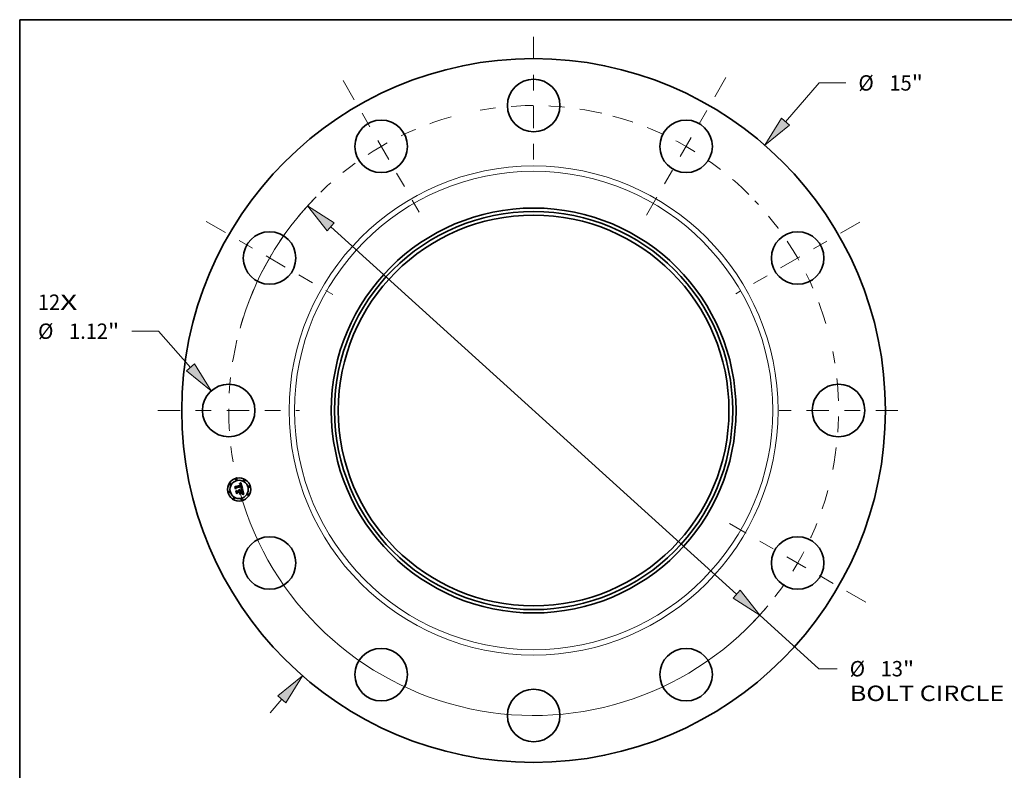
# Model space of a CAD drawing. Extents: x 0 to 10.8, y 0 to 8.2.
# Drawn here: x 0.2 to 6.5, y 3.5 to 8.2 of the extents above; entities that cross this region are included whole.
import ezdxf
from ezdxf.enums import TextEntityAlignment as Align

# ---------------------------------------------------------------- set-up
doc = ezdxf.new("R2010")
doc.units = 0
doc.header["$MEASUREMENT"] = 0
doc.linetypes.add('DASHDOT', pattern=[18.5, 12, -3, 0.5, -3])
doc.layers.get('0').update_dxf_attribs({"lineweight": 13})
doc.layers.add('1', color=7, linetype='Continuous', lineweight=13)
doc.styles.get("Standard").update_dxf_attribs({"font": 'isocp.shx'})

# ---------------------------------------------------------------- blocks, each defined once
blk = doc.blocks.new('BLOCK7')
at = {"color": 7, "lineweight": 13, "ltscale": 0.03937}
for s, p, p2 in [('12', (-10.567888, 2.144307), (-10.093778, 2.144307)), ('X', (-10.093778, 2.144307), (-9.729188, 2.144307))]:
    blk.add_text(s, height=0.328084, dxfattribs=at).set_placement(p, p2, align=Align.FIT)
blk = doc.blocks.new('BLOCK8')
at = {"color": 7, "lineweight": 13, "ltscale": 0.03937}
blk.add_line((5.36819, 6.154415), (6.090222, 6.982195), dxfattribs=at)
at = {"color": 7, "lineweight": 13, "ltscale": 0.014167}
blk.add_line((6.090222, 6.982195), (6.656888, 6.982195), dxfattribs=at)
at = {"color": 7, "lineweight": 13, "ltscale": 0.00958}
blk.add_line((-5.620087, -6.443204), (-5.36819, -6.154415), dxfattribs=at)
at = {"color": 7, "lineweight": 13, "ltscale": 0.03937}
for points in [[(5.284458, 6.227451), (4.929976, 5.65202), (5.451923, 6.08138)], [(-5.284458, -6.227451), (-4.929976, -5.65202), (-5.451923, -6.08138)]]:
    blk.add_lwpolyline(points, close=True, dxfattribs=at)
for points in [[(5.284458, 6.227451), (4.929976, 5.65202), (5.284458, 6.227451), (5.451923, 6.08138)], [(-5.284458, -6.227451), (-4.929976, -5.65202), (-5.284458, -6.227451), (-5.451923, -6.08138)]]:
    blk.add_solid(points, dxfattribs=at)
for s, p, p2 in [('%%c', (6.923555, 6.818153), (7.251639, 6.818153)), ('15', (7.584972, 6.818153), (8.059082, 6.818153)), ('"', (8.059082, 6.818153), (8.299677, 6.818153))]:
    blk.add_text(s, height=0.328084, dxfattribs=at).set_placement(p, p2, align=Align.FIT)
blk = doc.blocks.new('BLOCK9')
at = {"color": 7, "lineweight": 13, "ltscale": 0.014167}
blk.add_line((-8.000094, 1.690183), (-8.566761, 1.690183), dxfattribs=at)
at = {"color": 7, "lineweight": 13, "ltscale": 0.03937}
blk.add_line((-7.314252, 0.917432), (-8.000094, 1.690183), dxfattribs=at)
blk.add_lwpolyline([(-7.397352, 0.843678), (-6.871727, 0.418831), (-7.231152, 0.991186)], close=True, dxfattribs=at)
blk.add_solid([(-7.397352, 0.843678), (-6.871727, 0.418831), (-7.397352, 0.843678), (-7.231152, 0.991186)], dxfattribs=at)
for s, p, p2 in [('%%c', (-10.565131, 1.526141), (-10.237048, 1.526141)), ('1.12', (-9.903715, 1.526141), (-9.074022, 1.526141)), ('"', (-9.074022, 1.526141), (-8.833427, 1.526141))]:
    blk.add_text(s, height=0.328084, dxfattribs=at).set_placement(p, p2, align=Align.FIT)
blk = doc.blocks.new('BLOCK10')
at = {"color": 7, "lineweight": 13, "ltscale": 0.03937}
for p, q in [((-4.324979, 3.914389), (4.324979, -3.91439)), ((4.819254, -4.361742), (6.080051, -5.502846))]:
    blk.add_line(p, q, dxfattribs=at)
at = {"color": 7, "lineweight": 13, "ltscale": 0.009768}
blk.add_line((6.080051, -5.502846), (6.470762, -5.502846), dxfattribs=at)
at = {"color": 7, "lineweight": 13, "ltscale": 0.03937}
for points in [[(-4.25042, 3.996769), (-4.819255, 4.361741), (-4.399537, 3.83201)], [(4.25042, -3.996769), (4.819255, -4.361741), (4.399537, -3.83201)]]:
    blk.add_lwpolyline(points, close=True, dxfattribs=at)
for start, end in [(135.539257, 164.364964), (195.635049, 320.166429)]:
    blk.add_arc((0, 0), 6.5, start, end, dxfattribs=at)
for points in [[(-4.25042, 3.996769), (-4.819255, 4.361741), (-4.25042, 3.996769), (-4.399537, 3.83201)], [(4.25042, -3.996769), (4.819255, -4.361741), (4.25042, -3.996769), (4.399537, -3.83201)]]:
    blk.add_solid(points, dxfattribs=at)
for s, p, p2 in [('%%c', (6.737428, -5.666888), (7.065513, -5.666888)), ('13', (7.398846, -5.666888), (7.872955, -5.666888)), ('"', (7.872955, -5.666888), (8.113551, -5.666888)), ('BOLT CIRCLE', (6.737428, -6.191822), (10.031544, -6.191822))]:
    blk.add_text(s, height=0.328084, dxfattribs=at).set_placement(p, p2, align=Align.FIT)
blk = doc.blocks.new('BLOCK11')
at = {"color": 7, "linetype": 'DASHDOT', "lineweight": 13, "ltscale": 0.03937}
blk.add_line((-8.011272, 0), (-4.988729, 0), dxfattribs=at)
blk.add_arc((0, 0), 6.5, 166.678541, 193.321459, dxfattribs=at)
blk = doc.blocks.new('BLOCK12')
at = {"color": 7, "linetype": 'DASHDOT', "lineweight": 13, "ltscale": 0.03937}
blk.add_line((-6.978871, 4.029253), (-4.279459, 2.470747), dxfattribs=at)
blk.add_arc((0, 0), 6.5, 136.262178, 163.737816, dxfattribs=at)
blk = doc.blocks.new('BLOCK13')
at = {"color": 7, "linetype": 'DASHDOT', "lineweight": 13, "ltscale": 0.03937}
blk.add_line((-4.060663, 7.033275), (-2.439337, 4.225055), dxfattribs=at)
blk.add_arc((0, 0), 6.5, 105.708434, 134.291559, dxfattribs=at)
blk = doc.blocks.new('BLOCK14')
at = {"color": 7, "linetype": 'DASHDOT', "lineweight": 13, "ltscale": 0.03937}
blk.add_line((0, 7.962687), (0, 5.037313), dxfattribs=at)
blk.add_arc((0, 0), 6.5, 77.106805, 102.893194, dxfattribs=at)
blk = doc.blocks.new('BLOCK15')
at = {"color": 7, "linetype": 'DASHDOT', "lineweight": 13, "ltscale": 0.03937}
blk.add_line((4.096214, 7.09485), (2.403786, 4.16348), dxfattribs=at)
blk.add_arc((0, 0), 6.5, 45.081697, 74.918303, dxfattribs=at)
blk = doc.blocks.new('BLOCK16')
at = {"color": 7, "linetype": 'DASHDOT', "lineweight": 13, "ltscale": 0.03937}
blk.add_line((6.950471, 4.012856), (4.30786, 2.487144), dxfattribs=at)
blk.add_arc((0, 0), 6.5, 16.551249, 43.448753, dxfattribs=at)
blk = doc.blocks.new('BLOCK17')
at = {"color": 7, "linetype": 'DASHDOT', "lineweight": 13, "ltscale": 0.03937}
blk.add_line((7.764906, 0), (5.235094, 0), dxfattribs=at)
blk.add_arc((0, 0), 6.5, 348.850191, 11.149811, dxfattribs=at)
blk = doc.blocks.new('BLOCK18')
at = {"color": 7, "linetype": 'DASHDOT', "lineweight": 13, "ltscale": 0.03937}
blk.add_line((7.08125, -4.088362), (4.17708, -2.411638), dxfattribs=at)
blk.add_arc((0, 0), 6.5, 315.220143, 344.779863, dxfattribs=at)

msp = doc.modelspace()

# ---------------------------------------------------------------- linework, layer by layer
at = {"color": 7, "lineweight": 35, "ltscale": 3.1e-05}
for p, q in [((1.663515, 5.288848), (1.66443, 5.289682)), ((1.666876, 5.251338), (1.665654, 5.251509)), ((1.666044, 5.252411), (1.667267, 5.252249)), ((1.679319, 5.215477), (1.678155, 5.215877)), ((1.67988, 5.216269), (1.681039, 5.215786))]:
    msp.add_line(p, q, dxfattribs=at)
at = {"color": 7, "lineweight": 35, "ltscale": 0.000972}
msp.add_line((1.66443, 5.289682), (1.674804, 5.252218), dxfattribs=at)
at = {"color": 7, "lineweight": 35, "ltscale": 2.9e-05}
for p, q in [((1.625471, 5.265201), (1.626125, 5.266149)), ((1.655932, 5.282534), (1.656636, 5.283431)), ((1.660844, 5.286555), (1.661722, 5.287285)), ((1.661722, 5.287285), (1.662613, 5.288049)), ((1.668024, 5.251151), (1.666876, 5.251338)), ((1.667267, 5.252249), (1.668409, 5.25207)), ((1.676351, 5.229512), (1.676556, 5.22835)), ((1.676491, 5.217313), (1.677606, 5.217033)), ((1.678155, 5.215877), (1.677027, 5.216215))]:
    msp.add_line(p, q, dxfattribs=at)
at = {"color": 7, "lineweight": 35, "ltscale": 0.000415}
msp.add_line((1.629763, 5.249186), (1.625471, 5.265201), dxfattribs=at)
at = {"color": 7, "lineweight": 35, "ltscale": 0.000389}
msp.add_line((1.626125, 5.266149), (1.630147, 5.251136), dxfattribs=at)
at = {"color": 7, "lineweight": 35, "ltscale": 0.000371}
msp.add_line((1.631317, 5.253667), (1.627479, 5.26799), dxfattribs=at)
at = {"color": 7, "lineweight": 35, "ltscale": 0.000148}
for p, q in [((1.627479, 5.26799), (1.632322, 5.264585)), ((1.642691, 5.229269), (1.639692, 5.224166))]:
    msp.add_line(p, q, dxfattribs=at)
at = {"color": 7, "lineweight": 35, "ltscale": 0.0002}
msp.add_line((1.63432, 5.255748), (1.629763, 5.249186), dxfattribs=at)
at = {"color": 7, "lineweight": 35, "ltscale": 0.000165}
msp.add_line((1.630147, 5.251136), (1.633818, 5.256621), dxfattribs=at)
at = {"color": 7, "lineweight": 35, "ltscale": 0.00013}
msp.add_line((1.633742, 5.25828), (1.631317, 5.253667), dxfattribs=at)
at = {"color": 7, "lineweight": 35, "ltscale": 0.000807}
msp.add_line((1.632322, 5.264585), (1.663507, 5.272941), dxfattribs=at)
at = {"color": 7, "lineweight": 35, "ltscale": 3e-05}
for p, q in [((1.632946, 5.237307), (1.633582, 5.238317)), ((1.662613, 5.288049), (1.663515, 5.288848)), ((1.676068, 5.23697), (1.675789, 5.238138)), ((1.677606, 5.217033), (1.678735, 5.216685)), ((1.678735, 5.216685), (1.67988, 5.216269))]:
    msp.add_line(p, q, dxfattribs=at)
at = {"color": 7, "lineweight": 35, "ltscale": 0.00047}
msp.add_line((1.637808, 5.21916), (1.632946, 5.237307), dxfattribs=at)
at = {"color": 7, "lineweight": 35, "ltscale": 0.000445}
msp.add_line((1.633582, 5.238317), (1.638184, 5.221142), dxfattribs=at)
at = {"color": 7, "lineweight": 35, "ltscale": 0.000879}
msp.add_line((1.667818, 5.267008), (1.633742, 5.25828), dxfattribs=at)
at = {"color": 7, "lineweight": 35, "ltscale": 0.000845}
msp.add_line((1.633818, 5.256621), (1.666476, 5.265372), dxfattribs=at)
at = {"color": 7, "lineweight": 35, "ltscale": 0.000816}
msp.add_line((1.665845, 5.264162), (1.63432, 5.255748), dxfattribs=at)
at = {"color": 7, "lineweight": 35, "ltscale": 0.000398}
msp.add_line((1.639692, 5.224166), (1.635569, 5.239555), dxfattribs=at)
at = {"color": 7, "lineweight": 35, "ltscale": 0.000169}
msp.add_line((1.635569, 5.239555), (1.641012, 5.235538), dxfattribs=at)
at = {"color": 7, "lineweight": 35, "ltscale": 0.000187}
msp.add_line((1.638184, 5.221142), (1.642577, 5.227189), dxfattribs=at)
at = {"color": 7, "lineweight": 35, "ltscale": 0.000349}
msp.add_line((1.641012, 5.235538), (1.654489, 5.239149), dxfattribs=at)
at = {"color": 7, "lineweight": 35, "ltscale": 0.000379}
msp.add_line((1.642577, 5.227189), (1.657214, 5.231111), dxfattribs=at)
at = {"color": 7, "lineweight": 35, "ltscale": 0.000409}
msp.add_line((1.658488, 5.233502), (1.642691, 5.229269), dxfattribs=at)
at = {"color": 7, "lineweight": 35, "ltscale": 0.000347}
msp.add_line((1.656577, 5.230101), (1.643163, 5.226507), dxfattribs=at)
at = {"color": 7, "lineweight": 35, "ltscale": 2.3e-05}
for p, q in [((1.651537, 5.242893), (1.652036, 5.243665)), ((1.659315, 5.279893), (1.658401, 5.280042)), ((1.658665, 5.242178), (1.659081, 5.241371)), ((1.670454, 5.251657), (1.671357, 5.251424)), ((1.673587, 5.250615), (1.673359, 5.249715)), ((1.677796, 5.230322), (1.677599, 5.231208)), ((1.676688, 5.226262), (1.676616, 5.225334))]:
    msp.add_line(p, q, dxfattribs=at)
at = {"color": 7, "lineweight": 35, "ltscale": 1.3e-05}
for p, q in [((1.651982, 5.242616), (1.651537, 5.242893)), ((1.652393, 5.242318), (1.651982, 5.242616)), ((1.652966, 5.243084), (1.65338, 5.242741)), ((1.65338, 5.242741), (1.653761, 5.242364)), ((1.653761, 5.242364), (1.654107, 5.241952)), ((1.657894, 5.280067), (1.657356, 5.280061)), ((1.658401, 5.280042), (1.657894, 5.280067)), ((1.659152, 5.280775), (1.659657, 5.280668)), ((1.661581, 5.282297), (1.6611, 5.2825)), ((1.662024, 5.28205), (1.661581, 5.282297)), ((1.662127, 5.277404), (1.661885, 5.277851)), ((1.661976, 5.279215), (1.662284, 5.278814)), ((1.662438, 5.281754), (1.662024, 5.28205)), ((1.662284, 5.278814), (1.662575, 5.278364)), ((1.662832, 5.281404), (1.662438, 5.281754)), ((1.667248, 5.262537), (1.667363, 5.262011)), ((1.667363, 5.262011), (1.667459, 5.261518)), ((1.667565, 5.257119), (1.66792, 5.257515)), ((1.668184, 5.253822), (1.667657, 5.253904)), ((1.66792, 5.257515), (1.668225, 5.257916)), ((1.668692, 5.253731), (1.668184, 5.253822)), ((1.669084, 5.260081), (1.66914, 5.260588)), ((1.66914, 5.260588), (1.66916, 5.261123)), ((1.674804, 5.252218), (1.674295, 5.252333)), ((1.675897, 5.227069), (1.67583, 5.227584)), ((1.677846, 5.218836), (1.677335, 5.218922)), ((1.677762, 5.22451), (1.677935, 5.22499)), ((1.677935, 5.22499), (1.678057, 5.225486)), ((1.682045, 5.217674), (1.681552, 5.217851))]:
    msp.add_line(p, q, dxfattribs=at)
at = {"color": 7, "lineweight": 35, "ltscale": 1.4e-05}
for p, q in [((1.652036, 5.243665), (1.652518, 5.243392)), ((1.652518, 5.243392), (1.652966, 5.243084)), ((1.652885, 5.245135), (1.653328, 5.245489)), ((1.654107, 5.241952), (1.65442, 5.241507)), ((1.65442, 5.241507), (1.6547, 5.241026)), ((1.6547, 5.241026), (1.654945, 5.24051)), ((1.655647, 5.242832), (1.655295, 5.243287)), ((1.655955, 5.242349), (1.655647, 5.242832)), ((1.65622, 5.241837), (1.655955, 5.242349)), ((1.657356, 5.280061), (1.656785, 5.280021)), ((1.65861, 5.280846), (1.659152, 5.280775)), ((1.660584, 5.282659), (1.660029, 5.282773)), ((1.6611, 5.2825), (1.660584, 5.282659)), ((1.662354, 5.276913), (1.662127, 5.277404)), ((1.662566, 5.276378), (1.662354, 5.276913)), ((1.662575, 5.278364), (1.662848, 5.277866)), ((1.663205, 5.281), (1.662832, 5.281404)), ((1.663557, 5.280542), (1.663205, 5.281)), ((1.667111, 5.253977), (1.666545, 5.254043)), ((1.667657, 5.253904), (1.667111, 5.253977)), ((1.667114, 5.263096), (1.667248, 5.262537)), ((1.667163, 5.256725), (1.667565, 5.257119)), ((1.667442, 5.258437), (1.667206, 5.257929)), ((1.667589, 5.258971), (1.667442, 5.258437)), ((1.667649, 5.259544), (1.667589, 5.258971)), ((1.66916, 5.261123), (1.669142, 5.261687)), ((1.67583, 5.227584), (1.675744, 5.228136)), ((1.677335, 5.218922), (1.676786, 5.219006)), ((1.67753, 5.224013), (1.677762, 5.22451)), ((1.678057, 5.225486), (1.67814, 5.226031)), ((1.682565, 5.21748), (1.682045, 5.217674))]:
    msp.add_line(p, q, dxfattribs=at)
at = {"color": 7, "lineweight": 35, "ltscale": 1.2e-05}
for p, q in [((1.652771, 5.241997), (1.652393, 5.242318)), ((1.653116, 5.241655), (1.652771, 5.241997)), ((1.653428, 5.241292), (1.653116, 5.241655)), ((1.653706, 5.240907), (1.653428, 5.241292)), ((1.653952, 5.2405), (1.653706, 5.240907)), ((1.654164, 5.240071), (1.653952, 5.2405)), ((1.654343, 5.239621), (1.654164, 5.240071)), ((1.654489, 5.239149), (1.654343, 5.239621)), ((1.656723, 5.240248), (1.656619, 5.240727)), ((1.656808, 5.23977), (1.656723, 5.240248)), ((1.659657, 5.280668), (1.660123, 5.280525)), ((1.660123, 5.280525), (1.660552, 5.280346)), ((1.661885, 5.277851), (1.661627, 5.278255)), ((1.661649, 5.279569), (1.661976, 5.279215)), ((1.666011, 5.263713), (1.665845, 5.264162)), ((1.666157, 5.26327), (1.666011, 5.263713)), ((1.667459, 5.261518), (1.667535, 5.261058)), ((1.668225, 5.257916), (1.668483, 5.258319)), ((1.669181, 5.253632), (1.668692, 5.253731)), ((1.668861, 5.25915), (1.668991, 5.259601)), ((1.668991, 5.259601), (1.669084, 5.260081)), ((1.669651, 5.253525), (1.669181, 5.253632)), ((1.675942, 5.226589), (1.675897, 5.227069)), ((1.678319, 5.218751), (1.677846, 5.218836)), ((1.681088, 5.218012), (1.68065, 5.218157)), ((1.681552, 5.217851), (1.681088, 5.218012))]:
    msp.add_line(p, q, dxfattribs=at)
at = {"color": 7, "lineweight": 35, "ltscale": 1.6e-05}
for p, q in [((1.653454, 5.244823), (1.652885, 5.245135)), ((1.653979, 5.244481), (1.653454, 5.244823)), ((1.656181, 5.279948), (1.655544, 5.279843)), ((1.656753, 5.280842), (1.65741, 5.280879)), ((1.659439, 5.282844), (1.658811, 5.28287)), ((1.662943, 5.275175), (1.662762, 5.275798)), ((1.663102, 5.27732), (1.663338, 5.276726)), ((1.664198, 5.279464), (1.663888, 5.28003)), ((1.664733, 5.254187), (1.66409, 5.254218)), ((1.665356, 5.254147), (1.664733, 5.254187)), ((1.665642, 5.274857), (1.665517, 5.275475)), ((1.665756, 5.274222), (1.665642, 5.274857)), ((1.665858, 5.273571), (1.665756, 5.274222)), ((1.666216, 5.25595), (1.666714, 5.256336)), ((1.666438, 5.262193), (1.666283, 5.262834)), ((1.666557, 5.261558), (1.666438, 5.262193)), ((1.666641, 5.260933), (1.666557, 5.261558)), ((1.669087, 5.262278), (1.668994, 5.262898)), ((1.674839, 5.232006), (1.674654, 5.232619)), ((1.675636, 5.228724), (1.675507, 5.229349)), ((1.678182, 5.226624), (1.678184, 5.227266)), ((1.676199, 5.21909), (1.675573, 5.219174)), ((1.676886, 5.222968), (1.677238, 5.223499)), ((1.684294, 5.216801), (1.68369, 5.217044))]:
    msp.add_line(p, q, dxfattribs=at)
at = {"color": 7, "lineweight": 35, "ltscale": 2.2e-05}
for p, q in [((1.653328, 5.245489), (1.65419, 5.245382)), ((1.658193, 5.242899), (1.658665, 5.242178)), ((1.660552, 5.280346), (1.661305, 5.279874)), ((1.662989, 5.251807), (1.663053, 5.252697)), ((1.671876, 5.250254), (1.671024, 5.250501)), ((1.671357, 5.251424), (1.672181, 5.251173)), ((1.67558, 5.232463), (1.675819, 5.231618)), ((1.675819, 5.231618), (1.676055, 5.230751)), ((1.674226, 5.220056), (1.674878, 5.220672)), ((1.674874, 5.221869), (1.675258, 5.222642)), ((1.676616, 5.225334), (1.676452, 5.224485))]:
    msp.add_line(p, q, dxfattribs=at)
at = {"color": 7, "lineweight": 35, "ltscale": 1.5e-05}
for p, q in [((1.654461, 5.244112), (1.653979, 5.244481)), ((1.6549, 5.243714), (1.654461, 5.244112)), ((1.655295, 5.243287), (1.6549, 5.243714)), ((1.654945, 5.24051), (1.655157, 5.23996)), ((1.655157, 5.23996), (1.655335, 5.239376)), ((1.656785, 5.280021), (1.656181, 5.279948)), ((1.656441, 5.241297), (1.65622, 5.241837)), ((1.656619, 5.240727), (1.656441, 5.241297)), ((1.65741, 5.280879), (1.658029, 5.28088)), ((1.658029, 5.28088), (1.65861, 5.280846)), ((1.660029, 5.282773), (1.659439, 5.282844)), ((1.662762, 5.275798), (1.662566, 5.276378)), ((1.662848, 5.277866), (1.663102, 5.27732)), ((1.663888, 5.28003), (1.663557, 5.280542)), ((1.66538, 5.276077), (1.665231, 5.276661)), ((1.66596, 5.254099), (1.665356, 5.254147)), ((1.665517, 5.275475), (1.66538, 5.276077)), ((1.666545, 5.254043), (1.66596, 5.254099)), ((1.666227, 5.256773), (1.666393, 5.257343)), ((1.666393, 5.257343), (1.666524, 5.257922)), ((1.666881, 5.257447), (1.666467, 5.256991)), ((1.666524, 5.257922), (1.666619, 5.258508)), ((1.666619, 5.258508), (1.666678, 5.259103)), ((1.666689, 5.260315), (1.666641, 5.260933)), ((1.666678, 5.259103), (1.666701, 5.259705)), ((1.666701, 5.259705), (1.666689, 5.260315)), ((1.666714, 5.256336), (1.667163, 5.256725)), ((1.667206, 5.257929), (1.666881, 5.257447)), ((1.666961, 5.263688), (1.667114, 5.263096)), ((1.668014, 5.266456), (1.667818, 5.267008)), ((1.668201, 5.265901), (1.668014, 5.266456)), ((1.668377, 5.265344), (1.668201, 5.265901)), ((1.668543, 5.264783), (1.668377, 5.265344)), ((1.668699, 5.264221), (1.668543, 5.264783)), ((1.669142, 5.261687), (1.669087, 5.262278)), ((1.674997, 5.231442), (1.674839, 5.232006)), ((1.675744, 5.228136), (1.675636, 5.228724)), ((1.67814, 5.226031), (1.678182, 5.226624)), ((1.676786, 5.219006), (1.676199, 5.21909)), ((1.677238, 5.223499), (1.67753, 5.224013)), ((1.683113, 5.21727), (1.682565, 5.21748)), ((1.68369, 5.217044), (1.683113, 5.21727))]:
    msp.add_line(p, q, dxfattribs=at)
at = {"color": 7, "lineweight": 35, "ltscale": 2.1e-05}
for p, q in [((1.65419, 5.245382), (1.654997, 5.245187)), ((1.655544, 5.279843), (1.655326, 5.280658)), ((1.657665, 5.243531), (1.658193, 5.242899)), ((1.6601, 5.279614), (1.659315, 5.279893)), ((1.661354, 5.278614), (1.660762, 5.279199)), ((1.667535, 5.261058), (1.667631, 5.260235)), ((1.672654, 5.249992), (1.671876, 5.250254)), ((1.675097, 5.234085), (1.67534, 5.233285)), ((1.67534, 5.233285), (1.67558, 5.232463)), ((1.67597, 5.225741), (1.675942, 5.226589)), ((1.677953, 5.229485), (1.677796, 5.230322)), ((1.674878, 5.220672), (1.67547, 5.221272)), ((1.675258, 5.222642), (1.675559, 5.223415)), ((1.67915, 5.218579), (1.678319, 5.218751)), ((1.68065, 5.218157), (1.679861, 5.218397))]:
    msp.add_line(p, q, dxfattribs=at)
at = {"color": 7, "lineweight": 35, "ltscale": 2e-05}
for p, q in [((1.654997, 5.245187), (1.655748, 5.244905)), ((1.655748, 5.244905), (1.656443, 5.244534)), ((1.656707, 5.282684), (1.655932, 5.282534)), ((1.656443, 5.244534), (1.657082, 5.244076)), ((1.657082, 5.244076), (1.657665, 5.243531)), ((1.660762, 5.279199), (1.6601, 5.279614)), ((1.665231, 5.276661), (1.665004, 5.277443)), ((1.672181, 5.251173), (1.672924, 5.250903)), ((1.674206, 5.233993), (1.673941, 5.234754)), ((1.674852, 5.234863), (1.675097, 5.234085)), ((1.67807, 5.228697), (1.677953, 5.229485)), ((1.671918, 5.216979), (1.672181, 5.217754)), ((1.67547, 5.221272), (1.676002, 5.221854)), ((1.675559, 5.223415), (1.675778, 5.22419)), ((1.675778, 5.22419), (1.675915, 5.224965)), ((1.676452, 5.224485), (1.676196, 5.223714)), ((1.683402, 5.214614), (1.68302, 5.213907))]:
    msp.add_line(p, q, dxfattribs=at)
at = {"color": 7, "lineweight": 35, "ltscale": 1.9e-05}
for p, q in [((1.655326, 5.280658), (1.656058, 5.280768)), ((1.657445, 5.28279), (1.656707, 5.282684)), ((1.664434, 5.254814), (1.665076, 5.255189)), ((1.665004, 5.277443), (1.664757, 5.278171)), ((1.673359, 5.249715), (1.672654, 5.249992)), ((1.674443, 5.233281), (1.674206, 5.233993)), ((1.675188, 5.230708), (1.674997, 5.231442)), ((1.678147, 5.227957), (1.67807, 5.228697)), ((1.675407, 5.222406), (1.674874, 5.221869)), ((1.675847, 5.223021), (1.675407, 5.222406)), ((1.676196, 5.223714), (1.675847, 5.223021)), ((1.675915, 5.224965), (1.67597, 5.225741))]:
    msp.add_line(p, q, dxfattribs=at)
at = {"color": 7, "lineweight": 35, "ltscale": 3.8e-05}
msp.add_line((1.655335, 5.239376), (1.656808, 5.23977), dxfattribs=at)
at = {"color": 7, "lineweight": 35, "ltscale": 1.7e-05}
for p, q in [((1.656058, 5.280768), (1.656753, 5.280842)), ((1.658811, 5.28287), (1.658146, 5.282852)), ((1.663338, 5.276726), (1.663557, 5.276083)), ((1.66409, 5.254218), (1.664434, 5.254814)), ((1.664488, 5.278844), (1.664198, 5.279464)), ((1.66567, 5.255568), (1.666216, 5.25595)), ((1.667631, 5.260235), (1.667649, 5.259544)), ((1.668866, 5.263545), (1.668699, 5.264221)), ((1.668994, 5.262898), (1.668866, 5.263545)), ((1.674654, 5.232619), (1.674443, 5.233281)), ((1.675507, 5.229349), (1.675358, 5.23001)), ((1.678184, 5.227266), (1.678147, 5.227957)), ((1.674208, 5.219339), (1.673514, 5.219422)), ((1.675573, 5.219174), (1.67491, 5.219257)), ((1.676474, 5.222419), (1.676886, 5.222968))]:
    msp.add_line(p, q, dxfattribs=at)
at = {"color": 7, "lineweight": 35, "ltscale": 0.000166}
msp.add_line((1.658299, 5.223676), (1.656577, 5.230101), dxfattribs=at)
at = {"color": 7, "lineweight": 35, "ltscale": 2.5e-05}
for p, q in [((1.656636, 5.283431), (1.657453, 5.283986)), ((1.657453, 5.283986), (1.658283, 5.284576)), ((1.669472, 5.251873), (1.670454, 5.251657)), ((1.676668, 5.227267), (1.676688, 5.226262)), ((1.673856, 5.216858), (1.672869, 5.216949))]:
    msp.add_line(p, q, dxfattribs=at)
at = {"color": 7, "lineweight": 35, "ltscale": 0.000163}
msp.add_line((1.657214, 5.231111), (1.658902, 5.224812), dxfattribs=at)
at = {"color": 7, "lineweight": 35, "ltscale": 1.8e-05}
for p, q in [((1.658146, 5.282852), (1.657445, 5.28279)), ((1.663557, 5.276083), (1.663757, 5.275393)), ((1.664757, 5.278171), (1.664488, 5.278844)), ((1.665076, 5.255189), (1.66567, 5.255568)), ((1.672924, 5.250903), (1.673587, 5.250615)), ((1.675358, 5.23001), (1.675188, 5.230708)), ((1.67491, 5.219257), (1.674208, 5.219339)), ((1.676002, 5.221854), (1.676474, 5.222419)), ((1.679861, 5.218397), (1.67915, 5.218579))]:
    msp.add_line(p, q, dxfattribs=at)
at = {"color": 7, "lineweight": 35, "ltscale": 2.6e-05}
for p, q in [((1.658283, 5.284576), (1.659124, 5.285201)), ((1.670097, 5.250733), (1.669097, 5.250949)), ((1.672181, 5.217754), (1.673236, 5.217746)), ((1.674878, 5.216706), (1.673856, 5.216858))]:
    msp.add_line(p, q, dxfattribs=at)
at = {"color": 7, "lineweight": 35, "ltscale": 0.000186}
msp.add_line((1.660411, 5.226325), (1.658488, 5.233502), dxfattribs=at)
at = {"color": 7, "lineweight": 35, "ltscale": 2.4e-05}
for p, q in [((1.659081, 5.241371), (1.659441, 5.240476)), ((1.671024, 5.250501), (1.670097, 5.250733)), ((1.674577, 5.235764), (1.674852, 5.234863)), ((1.677599, 5.231208), (1.677362, 5.232143)), ((1.655728, 5.216974), (1.65598, 5.217915)), ((1.669519, 5.221543), (1.669268, 5.220602)), ((1.672869, 5.216949), (1.671918, 5.216979)), ((1.673514, 5.219422), (1.674226, 5.220056))]:
    msp.add_line(p, q, dxfattribs=at)
at = {"color": 7, "lineweight": 35, "ltscale": 2.7e-05}
for p, q in [((1.659124, 5.285201), (1.659978, 5.28586)), ((1.669097, 5.250949), (1.668024, 5.251151)), ((1.668409, 5.25207), (1.669472, 5.251873)), ((1.676556, 5.22835), (1.676668, 5.227267)), ((1.673236, 5.217746), (1.674306, 5.21767)), ((1.674306, 5.21767), (1.675391, 5.217525)), ((1.675935, 5.216491), (1.674878, 5.216706))]:
    msp.add_line(p, q, dxfattribs=at)
at = {"color": 7, "lineweight": 35, "ltscale": 0.000342}
msp.add_line((1.659441, 5.240476), (1.672668, 5.24402), dxfattribs=at)
at = {"color": 7, "lineweight": 35, "ltscale": 2.8e-05}
for p, q in [((1.659978, 5.28586), (1.660844, 5.286555)), ((1.675391, 5.217525), (1.676491, 5.217313)), ((1.677027, 5.216215), (1.675935, 5.216491))]:
    msp.add_line(p, q, dxfattribs=at)
at = {"color": 7, "lineweight": 35, "ltscale": 0.00038}
msp.add_line((1.675789, 5.238138), (1.661121, 5.234208), dxfattribs=at)
at = {"color": 7, "lineweight": 35, "ltscale": 4.9e-05}
for p, q in [((1.661121, 5.234208), (1.661633, 5.232296)), ((1.663757, 5.275393), (1.66423, 5.273504))]:
    msp.add_line(p, q, dxfattribs=at)
at = {"color": 7, "lineweight": 35, "ltscale": 1.1e-05}
for p, q in [((1.661305, 5.279874), (1.661649, 5.279569)), ((1.661627, 5.278255), (1.661354, 5.278614)), ((1.666283, 5.262834), (1.666157, 5.26327)), ((1.668483, 5.258319), (1.668693, 5.258727)), ((1.668693, 5.258727), (1.668861, 5.25915))]:
    msp.add_line(p, q, dxfattribs=at)
at = {"color": 7, "lineweight": 35, "ltscale": 0.000335}
msp.add_line((1.661633, 5.232296), (1.674577, 5.235764), dxfattribs=at)
at = {"color": 7, "lineweight": 35, "ltscale": 0.000313}
msp.add_line((1.673941, 5.234754), (1.661843, 5.231512), dxfattribs=at)
at = {"color": 7, "lineweight": 35, "ltscale": 0.000122}
msp.add_line((1.661843, 5.231512), (1.663111, 5.22678), dxfattribs=at)
at = {"color": 7, "lineweight": 35, "ltscale": 5.8e-05}
msp.add_line((1.663507, 5.272941), (1.662943, 5.275175), dxfattribs=at)
at = {"color": 7, "lineweight": 35, "ltscale": 3.4e-05}
for p, q in [((1.664359, 5.251665), (1.662989, 5.251807)), ((1.681751, 5.214492), (1.680517, 5.215015)), ((1.682213, 5.215234), (1.683402, 5.214614))]:
    msp.add_line(p, q, dxfattribs=at)
at = {"color": 7, "lineweight": 35, "ltscale": 4.2e-05}
msp.add_line((1.663053, 5.252697), (1.664742, 5.252554), dxfattribs=at)
at = {"color": 7, "lineweight": 35, "ltscale": 0.000189}
msp.add_line((1.663111, 5.22678), (1.669752, 5.223184), dxfattribs=at)
at = {"color": 7, "lineweight": 35, "ltscale": 4.1e-05}
msp.add_line((1.66423, 5.273504), (1.665858, 5.273571), dxfattribs=at)
at = {"color": 7, "lineweight": 35, "ltscale": 3.3e-05}
for p, q in [((1.665654, 5.251509), (1.664359, 5.251665)), ((1.664742, 5.252554), (1.666044, 5.252411))]:
    msp.add_line(p, q, dxfattribs=at)
at = {"color": 7, "lineweight": 35, "ltscale": 8e-06}
msp.add_line((1.666467, 5.256991), (1.666227, 5.256773), dxfattribs=at)
at = {"color": 7, "lineweight": 35, "ltscale": 4.4e-05}
msp.add_line((1.666476, 5.265372), (1.666961, 5.263688), dxfattribs=at)
at = {"color": 7, "lineweight": 35, "ltscale": 0.00012}
msp.add_line((1.674295, 5.252333), (1.669651, 5.253525), dxfattribs=at)
at = {"color": 7, "lineweight": 35, "ltscale": 0.000151}
msp.add_line((1.672668, 5.24402), (1.675577, 5.249335), dxfattribs=at)
at = {"color": 7, "lineweight": 35, "ltscale": 0.000842}
msp.add_line((1.675577, 5.249335), (1.684294, 5.216801), dxfattribs=at)
at = {"color": 7, "lineweight": 35, "ltscale": 3.2e-05}
for p, q in [((1.676055, 5.230751), (1.676351, 5.229512)), ((1.658902, 5.224812), (1.658299, 5.223676)), ((1.680517, 5.215015), (1.679319, 5.215477)), ((1.681039, 5.215786), (1.682213, 5.215234))]:
    msp.add_line(p, q, dxfattribs=at)
at = {"color": 7, "lineweight": 35, "ltscale": 7.9e-05}
msp.add_line((1.676852, 5.233921), (1.676068, 5.23697), dxfattribs=at)
at = {"color": 7, "lineweight": 35, "ltscale": 4.6e-05}
msp.add_line((1.677362, 5.232143), (1.676852, 5.233921), dxfattribs=at)
at = {"color": 7, "lineweight": 35, "ltscale": 0.000227}
msp.add_line((1.643163, 5.226507), (1.637808, 5.21916), dxfattribs=at)
at = {"color": 7, "lineweight": 35, "ltscale": 0.00035}
for p, q in [((1.669268, 5.220602), (1.655728, 5.216974)), ((1.65598, 5.217915), (1.669519, 5.221543))]:
    msp.add_line(p, q, dxfattribs=at)
at = {"color": 7, "lineweight": 35, "ltscale": 0.000192}
msp.add_line((1.656619, 5.219665), (1.660411, 5.226325), dxfattribs=at)
at = {"color": 7, "lineweight": 35, "ltscale": 0.00034}
msp.add_line((1.669752, 5.223184), (1.656619, 5.219665), dxfattribs=at)
at = {"color": 7, "lineweight": 35, "ltscale": 3.5e-05}
msp.add_line((1.68302, 5.213907), (1.681751, 5.214492), dxfattribs=at)
at = {"color": 7, "lineweight": 35, "ltscale": 0.03937}
for centre, radius in [((3.536898, 5.751188), 2.25), ((3.536898, 7.701188), 0.168), ((2.561898, 7.439937), 0.168), ((4.511898, 7.439937), 0.168), ((3.536898, 5.751188), 1.2945), ((3.536898, 5.751188), 1.272972), ((3.536898, 5.751188), 1.24935), ((1.848149, 6.726188), 0.168), ((5.225648, 6.726188), 0.168), ((1.586898, 5.751188), 0.168), ((5.486898, 5.751188), 0.168), ((1.653343, 5.246491), 0.07425), ((1.653343, 5.246491), 0.0585), ((1.636164, 5.310604), 0.0045), ((1.68653, 5.303973), 0.0045), ((1.589229, 5.229312), 0.0045), ((1.59586, 5.279678), 0.0045), ((1.717456, 5.26367), 0.0045), ((1.620155, 5.189008), 0.0045), ((1.670522, 5.182377), 0.0045), ((1.710825, 5.213303), 0.0045), ((1.848149, 4.776188), 0.168), ((5.225648, 4.776188), 0.168), ((2.561898, 4.062438), 0.168), ((4.511898, 4.062438), 0.168), ((3.536898, 3.801188), 0.168)]:
    msp.add_circle(centre, radius, dxfattribs=at)
at = {"color": 7, "lineweight": 13, "ltscale": 0.03937}
for radius in [1.56351, 1.529332]:
    msp.add_circle((3.536898, 5.751188), radius, dxfattribs=at)
at = {"layer": '1', "color": 7, "lineweight": 35, "ltscale": 0.03937}
for p, q in [((0.25, 0.25), (0.25, 8.25)), ((0.25, 8.25), (10.75, 8.25))]:
    msp.add_line(p, q, dxfattribs=at)

# ---------------------------------------------------------------- block references
at = {"lineweight": 0, "xscale": 0.3, "yscale": 0.3, "zscale": 0.3}
for name in ['BLOCK14', 'BLOCK8', 'BLOCK15', 'BLOCK13', 'BLOCK10', 'BLOCK12', 'BLOCK16', 'BLOCK7', 'BLOCK9', 'BLOCK11', 'BLOCK17', 'BLOCK18']:
    msp.add_blockref(name, (3.536898, 5.751188), dxfattribs=at)

doc.saveas('drawing.dxf')
